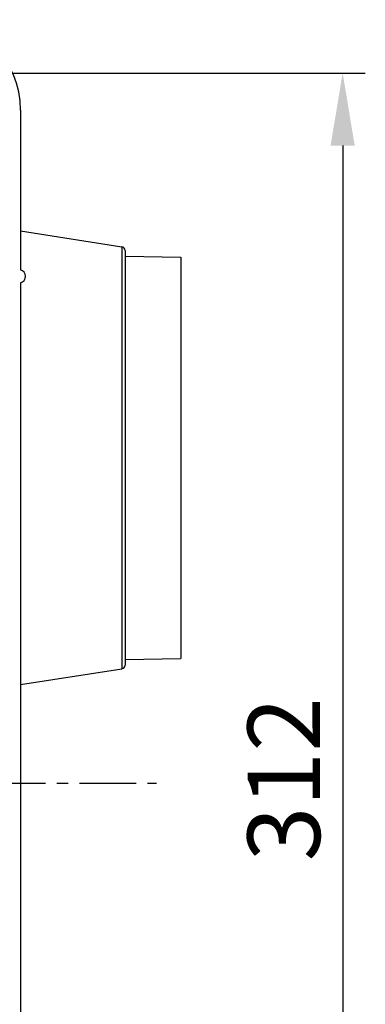
# Model space of a CAD drawing. Extents: x 0 to 1938, y 0 to 1383.
# Drawn here: x 1310 to 1387, y 349 to 567 of the extents above; entities that cross this region are included whole.
import ezdxf

# ---------------------------------------------------------------- set-up
doc = ezdxf.new("R2010")
doc.units = 0
doc.linetypes.add('CENTER2', pattern=[20, 12.5, -2.5, 2.5, -2.5])
doc.layers.get('Defpoints').update_dxf_attribs({"linetype": 'CONTINUOUS'})
doc.layers.add('0_COMPONENTS', color=7, linetype='CONTINUOUS')
doc.layers.add('1', color=7, linetype='CONTINUOUS')
doc.dimstyles.new('1', dxfattribs={"dimtxt": 16, "dimasz": 16, "dimexe": 5, "dimexo": 5, "dimgap": 5, "dimtad": 1, "dimdec": 0, "dimdsep": 46, "dimtxsty": 'STANDARD', "dimcen": 0.09, "dimclrd": 2, "dimclre": 2, "dimclrt": 2, "dimadec": 0, "dimazin": 0, "dimtfac": 1, "dimtdec": 0, "dimtofl": 0, "dimtmove": 0, "dimatfit": 3, "dimfxl": 1, "dimtolj": 1, "dimtzin": 0, "dimarcsym": 0})

# ---------------------------------------------------------------- blocks, each defined once
blk = doc.blocks.new('*D20')
at = {"layer": '1', "color": 2, "lineweight": -2}
for p, q in [((1264.76, 555.04), (1386.75, 555.04)), ((1381.75, 539.04), (1381.75, 259.04)), ((1264.76, 243.04), (1386.75, 243.04))]:
    blk.add_line(p, q, dxfattribs=at)
at = {"layer": '1', "color": 2}
for points in [[(1379.08, 539.04), (1384.41, 539.04), (1381.75, 555.04)], [(1379.08, 259.04), (1384.41, 259.04), (1381.75, 243.04)]]:
    blk.add_solid(points, dxfattribs=at)
at = {"layer": 'Defpoints', "color": 0}
for p in [(1259.76, 555.04), (1259.76, 243.04), (1381.75, 243.04)]:
    blk.add_point(p, dxfattribs=at)
at = {"layer": '1', "color": 2, "insert": (1368.75, 399.04), "char_height": 16, "attachment_point": 5, "rotation": 90}
blk.add_mtext('\\A1;312', dxfattribs=at)

msp = doc.modelspace()

# ---------------------------------------------------------------- linework, layer by layer
at = {"layer": '0_COMPONENTS', "color": 2, "linetype": 'Continuous'}
for p, q in [((1310.607, 546.8444), (1310.607, 511.5901)), ((1310.607, 520.1697), (1333.0012, 516.6506)), ((1333.0012, 516.6506), (1333.0012, 423.4382)), ((1333.677, 515.8603), (1333.677, 424.2285)), ((1333.677, 514.5895), (1345.9693, 514.375)), ((1345.9693, 514.375), (1345.9693, 425.7138)), ((1310.607, 508.6987), (1310.607, 287.5901)), ((1333.677, 425.4992), (1345.9693, 425.7138)), ((1310.607, 419.9191), (1333.0012, 423.4382))]:
    msp.add_line(p, q, dxfattribs=at)
for centre, radius, start, end in [((1290.607, 546.8444), 20, 0, 90), ((1332.877, 515.8603), 0.8, 0, 81.06941), ((1310.207, 510.1444), 1.5, 285.46601, 74.53399), ((1332.877, 424.2285), 0.8, 278.93059, 0)]:
    msp.add_arc(centre, radius, start, end, dxfattribs=at)
at = {"layer": '1', "color": 3, "linetype": 'CENTER2'}
msp.add_line((823.607, 398.1446), (1340.607, 398.1446), dxfattribs=at)

# ---------------------------------------------------------------- dimensions: what is measured, and where the dimension line sits
at = {"layer": '1'}
dim = msp.add_aligned_dim(p1=(1259.757, 555.0444), p2=(1259.757, 243.0444), distance=121.9909, dimstyle='1', dxfattribs=at)
dim.commit()
dim.dimension.update_dxf_attribs({"geometry": '*D20', "text_midpoint": (1368.748, 399.0444)})

doc.saveas('drawing.dxf')
